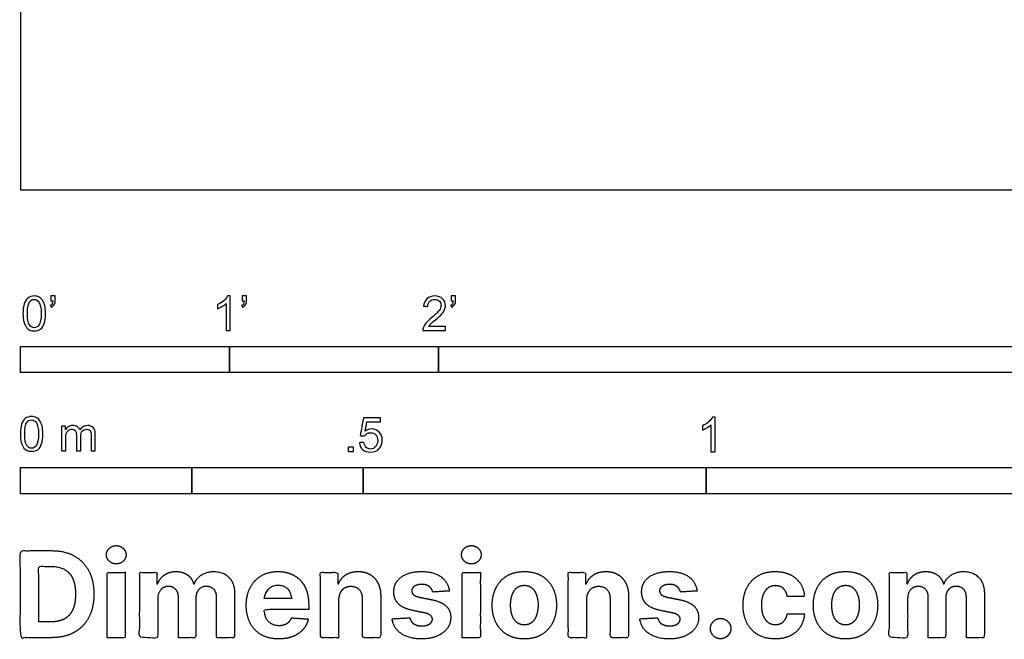
# Model space of a CAD drawing. Units: metres. Extents: x 0 to 5.49, y -0.66 to 4.61.
# Drawn here: x 0 to 1.43, y -0.66 to 0.25 of the extents above; entities that cross this region are included whole.
import ezdxf

# ---------------------------------------------------------------- set-up
doc = ezdxf.new("R2010")
doc.units = ezdxf.units.M
for name, color, linetype, true_color in [('2D$N-SYMB', 7, 'Continuous', 0x800040), ('2D$X-DIMENSIONS.COM', 7, 'Continuous', 0x800080), ('2D$X-VPRT', 6, 'Continuous', 0xff00ff)]:
    doc.layers.add(name, color=color, linetype=linetype, true_color=true_color)

msp = doc.modelspace()

# ---------------------------------------------------------------- linework, layer by layer
at = {"layer": '2D$N-SYMB'}
for points in [[(0, -0.2667), (0, -0.2286), (0.3048, -0.2286), (0.3048, -0.2667)], [(0.3048, -0.2667), (0.3048, -0.2286), (0.6096, -0.2286), (0.6096, -0.2667)], [(0.6096, -0.2667), (0.6096, -0.2286), (1.524, -0.2286), (1.524, -0.2667)], [(0.4786, -0.3823), (0.4786, -0.3754), (0.4855, -0.3754), (0.4855, -0.3823)], [(0, -0.4436), (0, -0.4055), (0.25, -0.4055), (0.25, -0.4436)], [(0.25, -0.4436), (0.25, -0.4055), (0.5, -0.4055), (0.5, -0.4436)], [(0.5, -0.4436), (0.5, -0.4055), (1, -0.4055), (1, -0.4436)], [(1, -0.4436), (1, -0.4055), (2, -0.4055), (2, -0.4436)]]:
    msp.add_lwpolyline(points, close=True, dxfattribs=at)
for points, knots in [([(0.0038, -0.1807), (0.0038, -0.1749), (0.0044, -0.1701), (0.0056, -0.1665), (0.0068, -0.1629), (0.0086, -0.1602), (0.0111, -0.1581), (0.0135, -0.1563), (0.0165, -0.1551), (0.0201, -0.1551), (0.0228, -0.1551), (0.0252, -0.1557), (0.0273, -0.1569), (0.0294, -0.1578), (0.0309, -0.1596), (0.0324, -0.1614), (0.0336, -0.1635), (0.0346, -0.1659), (0.0355, -0.1689), (0.0361, -0.1719), (0.0367, -0.1758), (0.0367, -0.1807), (0.0367, -0.1867), (0.0361, -0.1915), (0.0349, -0.1951), (0.0336, -0.1987), (0.0318, -0.2014), (0.0294, -0.2036), (0.027, -0.2054), (0.024, -0.206), (0.0201, -0.206), (0.0153, -0.206), (0.0117, -0.2048), (0.009, -0.2011), (0.0056, -0.1969), (0.0038, -0.1903), (0.0038, -0.1807)], [0, 0, 0, 0, 1, 1, 1, 2, 2, 2, 3, 3, 3, 4, 4, 4, 5, 5, 5, 6, 6, 6, 7, 7, 7, 8, 8, 8, 9, 9, 9, 10, 10, 10, 11, 11, 11, 12, 12, 12, 12]), ([(0.0442, -0.162), (0.0442, -0.1596), (0.0442, -0.1572), (0.0442, -0.1548), (0.0464, -0.1548), (0.0486, -0.1548), (0.0508, -0.1548), (0.0508, -0.1567), (0.0508, -0.1586), (0.0508, -0.1605), (0.0508, -0.1635), (0.0505, -0.1659), (0.0496, -0.1671), (0.0487, -0.1689), (0.0472, -0.1704), (0.0451, -0.1713), (0.0446, -0.1705), (0.0441, -0.1697), (0.0436, -0.1689), (0.0448, -0.1683), (0.0457, -0.1677), (0.0463, -0.1665), (0.0469, -0.1653), (0.0472, -0.1638), (0.0472, -0.162), (0.0462, -0.162), (0.0452, -0.162), (0.0442, -0.162)], [0, 0, 0, 0, 1, 1, 1, 2, 2, 2, 3, 3, 3, 4, 4, 4, 5, 5, 5, 6, 6, 6, 7, 7, 7, 8, 8, 8, 9, 9, 9, 9]), ([(0.306, -0.2054), (0.304, -0.2054), (0.302, -0.2054), (0.3, -0.2054), (0.3, -0.1923), (0.3, -0.1793), (0.3, -0.1662), (0.2985, -0.1677), (0.2964, -0.1692), (0.294, -0.1704), (0.2915, -0.1719), (0.2894, -0.1731), (0.2876, -0.1737), (0.2876, -0.1717), (0.2876, -0.1697), (0.2876, -0.1677), (0.2909, -0.1662), (0.294, -0.1641), (0.2967, -0.162), (0.2991, -0.1596), (0.3009, -0.1575), (0.3021, -0.1551), (0.3034, -0.1551), (0.3047, -0.1551), (0.306, -0.1551), (0.306, -0.1718), (0.306, -0.1886), (0.306, -0.2054)], [0, 0, 0, 0, 1, 1, 1, 2, 2, 2, 3, 3, 3, 4, 4, 4, 5, 5, 5, 6, 6, 6, 7, 7, 7, 8, 8, 8, 9, 9, 9, 9]), ([(0.3232, -0.162), (0.3232, -0.1596), (0.3232, -0.1572), (0.3232, -0.1548), (0.3254, -0.1548), (0.3276, -0.1548), (0.3298, -0.1548), (0.3298, -0.1567), (0.3298, -0.1586), (0.3298, -0.1605), (0.3298, -0.1635), (0.3295, -0.1659), (0.3286, -0.1671), (0.3277, -0.1689), (0.3262, -0.1704), (0.3241, -0.1713), (0.3236, -0.1705), (0.3231, -0.1697), (0.3226, -0.1689), (0.3238, -0.1683), (0.3247, -0.1677), (0.3253, -0.1665), (0.3259, -0.1653), (0.3262, -0.1638), (0.3262, -0.162), (0.3252, -0.162), (0.3242, -0.162), (0.3232, -0.162)], [0, 0, 0, 0, 1, 1, 1, 2, 2, 2, 3, 3, 3, 4, 4, 4, 5, 5, 5, 6, 6, 6, 7, 7, 7, 8, 8, 8, 9, 9, 9, 9]), ([(0.6198, -0.1996), (0.6198, -0.2015), (0.6198, -0.2035), (0.6198, -0.2054), (0.6089, -0.2054), (0.598, -0.2054), (0.587, -0.2054), (0.5867, -0.2042), (0.587, -0.2027), (0.5876, -0.2011), (0.5885, -0.199), (0.5897, -0.1966), (0.5915, -0.1945), (0.5936, -0.1924), (0.596, -0.19), (0.5997, -0.187), (0.6051, -0.1825), (0.6087, -0.1789), (0.6108, -0.1764), (0.6126, -0.1737), (0.6135, -0.1713), (0.6135, -0.1689), (0.6135, -0.1665), (0.6126, -0.1644), (0.6111, -0.1629), (0.6093, -0.1611), (0.6069, -0.1602), (0.6042, -0.1602), (0.6012, -0.1602), (0.5988, -0.1611), (0.5969, -0.1629), (0.5951, -0.1647), (0.5942, -0.1671), (0.5942, -0.1704), (0.5921, -0.1702), (0.59, -0.17), (0.5879, -0.1698), (0.5885, -0.165), (0.59, -0.1614), (0.593, -0.159), (0.5957, -0.1566), (0.5997, -0.1551), (0.6042, -0.1551), (0.609, -0.1551), (0.6129, -0.1566), (0.6156, -0.1593), (0.6186, -0.162), (0.6198, -0.1653), (0.6198, -0.1692), (0.6198, -0.171), (0.6195, -0.1731), (0.6186, -0.1749), (0.6177, -0.1771), (0.6165, -0.1789), (0.6147, -0.1813), (0.6126, -0.1834), (0.6096, -0.1861), (0.6051, -0.19), (0.6015, -0.193), (0.5991, -0.1951), (0.5982, -0.1963), (0.5969, -0.1972), (0.596, -0.1984), (0.5954, -0.1996), (0.6036, -0.1996), (0.6117, -0.1996), (0.6198, -0.1996)], [0, 0, 0, 0, 1, 1, 1, 2, 2, 2, 3, 3, 3, 4, 4, 4, 5, 5, 5, 6, 6, 6, 7, 7, 7, 8, 8, 8, 9, 9, 9, 10, 10, 10, 11, 11, 11, 12, 12, 12, 13, 13, 13, 14, 14, 14, 15, 15, 15, 16, 16, 16, 17, 17, 17, 18, 18, 18, 19, 19, 19, 20, 20, 20, 21, 21, 21, 22, 22, 22, 22]), ([(0.628, -0.162), (0.628, -0.1596), (0.628, -0.1572), (0.628, -0.1548), (0.6302, -0.1548), (0.6324, -0.1548), (0.6346, -0.1548), (0.6346, -0.1567), (0.6346, -0.1586), (0.6346, -0.1605), (0.6346, -0.1635), (0.6343, -0.1659), (0.6334, -0.1671), (0.6325, -0.1689), (0.631, -0.1704), (0.6289, -0.1713), (0.6284, -0.1705), (0.6279, -0.1697), (0.6274, -0.1689), (0.6286, -0.1683), (0.6295, -0.1677), (0.6301, -0.1665), (0.6307, -0.1653), (0.631, -0.1638), (0.631, -0.162), (0.63, -0.162), (0.629, -0.162), (0.628, -0.162)], [0, 0, 0, 0, 1, 1, 1, 2, 2, 2, 3, 3, 3, 4, 4, 4, 5, 5, 5, 6, 6, 6, 7, 7, 7, 8, 8, 8, 9, 9, 9, 9]), ([(0.0102, -0.1807), (0.0102, -0.1891), (0.0111, -0.1945), (0.0132, -0.1972), (0.015, -0.1999), (0.0174, -0.2014), (0.0201, -0.2014), (0.0231, -0.2014), (0.0255, -0.1999), (0.0273, -0.1972), (0.0291, -0.1945), (0.0303, -0.1891), (0.0303, -0.1807), (0.0303, -0.1725), (0.0291, -0.1671), (0.0273, -0.1644), (0.0255, -0.1617), (0.0231, -0.1602), (0.0201, -0.1602), (0.0174, -0.1602), (0.015, -0.1614), (0.0135, -0.1638), (0.0114, -0.1668), (0.0102, -0.1725), (0.0102, -0.1807)], [0, 0, 0, 0, 1, 1, 1, 2, 2, 2, 3, 3, 3, 4, 4, 4, 5, 5, 5, 6, 6, 6, 7, 7, 7, 8, 8, 8, 8]), ([(0, -0.3565), (0, -0.3508), (0.0006, -0.3459), (0.0018, -0.3423), (0.003, -0.3387), (0.0048, -0.336), (0.0072, -0.3339), (0.0096, -0.3321), (0.0127, -0.3309), (0.0163, -0.3309), (0.019, -0.3309), (0.0214, -0.3315), (0.0235, -0.3327), (0.0256, -0.3336), (0.0271, -0.3354), (0.0286, -0.3372), (0.0298, -0.3393), (0.0307, -0.3417), (0.0316, -0.3447), (0.0322, -0.3478), (0.0328, -0.3517), (0.0328, -0.3565), (0.0328, -0.3625), (0.0322, -0.3673), (0.031, -0.3709), (0.0298, -0.3746), (0.028, -0.3773), (0.0256, -0.3794), (0.0232, -0.3812), (0.0202, -0.3818), (0.0163, -0.3818), (0.0114, -0.3818), (0.0078, -0.3806), (0.0051, -0.377), (0.0018, -0.3728), (0, -0.3661), (0, -0.3565)], [0, 0, 0, 0, 1, 1, 1, 2, 2, 2, 3, 3, 3, 4, 4, 4, 5, 5, 5, 6, 6, 6, 7, 7, 7, 8, 8, 8, 9, 9, 9, 10, 10, 10, 11, 11, 11, 12, 12, 12, 12]), ([(0.0063, -0.3565), (0.0063, -0.3649), (0.0072, -0.3703), (0.0093, -0.3731), (0.0111, -0.3758), (0.0136, -0.3773), (0.0163, -0.3773), (0.0193, -0.3773), (0.0217, -0.3758), (0.0235, -0.3731), (0.0253, -0.3703), (0.0265, -0.3649), (0.0265, -0.3565), (0.0265, -0.3484), (0.0253, -0.3429), (0.0235, -0.3402), (0.0217, -0.3375), (0.0193, -0.336), (0.0163, -0.336), (0.0136, -0.336), (0.0111, -0.3372), (0.0096, -0.3396), (0.0075, -0.3426), (0.0063, -0.3484), (0.0063, -0.3565)], [0, 0, 0, 0, 1, 1, 1, 2, 2, 2, 3, 3, 3, 4, 4, 4, 5, 5, 5, 6, 6, 6, 7, 7, 7, 8, 8, 8, 8]), ([(0.0602, -0.3812), (0.0602, -0.3691), (0.0602, -0.3571), (0.0602, -0.345), (0.062, -0.345), (0.0639, -0.345), (0.0657, -0.345), (0.0657, -0.3468), (0.0657, -0.3485), (0.0657, -0.3502), (0.0669, -0.3484), (0.0684, -0.3469), (0.0702, -0.3459), (0.072, -0.3447), (0.0741, -0.3441), (0.0765, -0.3441), (0.0792, -0.3441), (0.0816, -0.3447), (0.0831, -0.3459), (0.0849, -0.3472), (0.0861, -0.3487), (0.0867, -0.3505), (0.0898, -0.3462), (0.0934, -0.3441), (0.0982, -0.3441), (0.1018, -0.3441), (0.1045, -0.3453), (0.1063, -0.3472), (0.1084, -0.3493), (0.1093, -0.3523), (0.1093, -0.3565), (0.1093, -0.3647), (0.1093, -0.373), (0.1093, -0.3812), (0.1073, -0.3812), (0.1053, -0.3812), (0.1033, -0.3812), (0.1033, -0.3737), (0.1033, -0.3661), (0.1033, -0.3586), (0.1033, -0.3559), (0.103, -0.3544), (0.1027, -0.3532), (0.1021, -0.352), (0.1015, -0.3511), (0.1003, -0.3505), (0.0994, -0.3499), (0.0982, -0.3496), (0.0967, -0.3496), (0.0943, -0.3496), (0.0922, -0.3505), (0.0904, -0.352), (0.0886, -0.3538), (0.088, -0.3565), (0.088, -0.3601), (0.088, -0.3671), (0.088, -0.3742), (0.088, -0.3812), (0.0858, -0.3812), (0.0837, -0.3812), (0.0816, -0.3812), (0.0816, -0.3734), (0.0816, -0.3655), (0.0816, -0.3577), (0.0816, -0.355), (0.0813, -0.3529), (0.0801, -0.3517), (0.0792, -0.3502), (0.0774, -0.3496), (0.0753, -0.3496), (0.0735, -0.3496), (0.072, -0.3499), (0.0705, -0.3511), (0.069, -0.352), (0.0681, -0.3532), (0.0672, -0.355), (0.0666, -0.3568), (0.0663, -0.3592), (0.0663, -0.3625), (0.0663, -0.3687), (0.0663, -0.375), (0.0663, -0.3812), (0.0643, -0.3812), (0.0622, -0.3812), (0.0602, -0.3812)], [0, 0, 0, 0, 1, 1, 1, 2, 2, 2, 3, 3, 3, 4, 4, 4, 5, 5, 5, 6, 6, 6, 7, 7, 7, 8, 8, 8, 9, 9, 9, 10, 10, 10, 11, 11, 11, 12, 12, 12, 13, 13, 13, 14, 14, 14, 15, 15, 15, 16, 16, 16, 17, 17, 17, 18, 18, 18, 19, 19, 19, 20, 20, 20, 21, 21, 21, 22, 22, 22, 23, 23, 23, 24, 24, 24, 25, 25, 25, 26, 26, 26, 27, 27, 27, 28, 28, 28, 28]), ([(0.4946, -0.3693), (0.4967, -0.3691), (0.4988, -0.3689), (0.5009, -0.3687), (0.5015, -0.372), (0.5024, -0.3741), (0.5042, -0.376), (0.506, -0.3775), (0.5081, -0.3784), (0.5105, -0.3784), (0.5136, -0.3784), (0.516, -0.3772), (0.5181, -0.3748), (0.5202, -0.3726), (0.5211, -0.3696), (0.5211, -0.366), (0.5211, -0.3624), (0.5202, -0.3597), (0.5184, -0.3576), (0.5163, -0.3558), (0.5136, -0.3546), (0.5105, -0.3546), (0.5084, -0.3546), (0.5066, -0.3552), (0.5051, -0.3561), (0.5036, -0.357), (0.5024, -0.3582), (0.5015, -0.3594), (0.4995, -0.3592), (0.4975, -0.359), (0.4955, -0.3588), (0.4971, -0.3502), (0.4987, -0.3415), (0.5003, -0.3329), (0.5086, -0.3329), (0.517, -0.3329), (0.5253, -0.3329), (0.5253, -0.3349), (0.5253, -0.3369), (0.5253, -0.3389), (0.5187, -0.3389), (0.512, -0.3389), (0.5054, -0.3389), (0.5045, -0.3434), (0.5036, -0.3479), (0.5027, -0.3525), (0.5057, -0.3504), (0.5087, -0.3491), (0.512, -0.3491), (0.5166, -0.3491), (0.5202, -0.3507), (0.5232, -0.3537), (0.5262, -0.3567), (0.5277, -0.3606), (0.5277, -0.3654), (0.5277, -0.3699), (0.5265, -0.3738), (0.5238, -0.3772), (0.5205, -0.3814), (0.5163, -0.3829), (0.5105, -0.3829), (0.506, -0.3829), (0.5024, -0.382), (0.4994, -0.3796), (0.4967, -0.3769), (0.4949, -0.3735), (0.4946, -0.3693)], [0, 0, 0, 0, 1, 1, 1, 2, 2, 2, 3, 3, 3, 4, 4, 4, 5, 5, 5, 6, 6, 6, 7, 7, 7, 8, 8, 8, 9, 9, 9, 10, 10, 10, 11, 11, 11, 12, 12, 12, 13, 13, 13, 14, 14, 14, 15, 15, 15, 16, 16, 16, 17, 17, 17, 18, 18, 18, 19, 19, 19, 20, 20, 20, 21, 21, 21, 22, 22, 22, 22]), ([(1.013, -0.3823), (1.0109, -0.3823), (1.0089, -0.3823), (1.0069, -0.3823), (1.0069, -0.3692), (1.0069, -0.3562), (1.0069, -0.3431), (1.0054, -0.3446), (1.0033, -0.3461), (1.0009, -0.3473), (0.9985, -0.3488), (0.9964, -0.3501), (0.9946, -0.3507), (0.9946, -0.3486), (0.9946, -0.3466), (0.9946, -0.3446), (0.9979, -0.3431), (1.0009, -0.341), (1.0036, -0.3389), (1.006, -0.3365), (1.0078, -0.3344), (1.009, -0.332), (1.0103, -0.332), (1.0116, -0.332), (1.013, -0.332), (1.013, -0.3487), (1.013, -0.3655), (1.013, -0.3823)], [0, 0, 0, 0, 1, 1, 1, 2, 2, 2, 3, 3, 3, 4, 4, 4, 5, 5, 5, 6, 6, 6, 7, 7, 7, 8, 8, 8, 9, 9, 9, 9])]:
    msp.add_open_spline(points, degree=3, knots=knots, dxfattribs=at)
at = {"layer": '2D$X-DIMENSIONS.COM'}
for points, degree, knots in [([(0.045, -0.6537), (0.0644, -0.6537), (0.0783, -0.646), (0.0922, -0.6384), (0.0997, -0.6241), (0.1072, -0.6099), (0.1072, -0.59), (0.1072, -0.5703), (0.0997, -0.5561), (0.0922, -0.5419), (0.0784, -0.5343), (0.0646, -0.5267), (0.0454, -0.5267), (0.0227, -0.5267), (0, -0.5267), (0, -0.5902), (0, -0.6537), (0.0225, -0.6537), (0.045, -0.6537)], 2, [-15, -15, -15, -14, -14, -13, -13, -12, -12, -11, -11, -10, -10, -9, -9, -8, -8, -7, -7, -6, -6, -6]), ([(0.1398, -0.5461), (0.1457, -0.5461), (0.1499, -0.5422), (0.1541, -0.5383), (0.1541, -0.5327), (0.1541, -0.5273), (0.1499, -0.5233), (0.1457, -0.5194), (0.1398, -0.5194), (0.1339, -0.5194), (0.1297, -0.5233), (0.1255, -0.5273), (0.1255, -0.5327), (0.1255, -0.5383), (0.1297, -0.5422), (0.1339, -0.5461), (0.1398, -0.5461)], 2, [-8, -8, -8, -7, -7, -6, -6, -5, -5, -4, -4, -3, -3, -2, -2, -1, -1, 0, 0, 0]), ([(0.6576, -0.5461), (0.6635, -0.5461), (0.6677, -0.5422), (0.6719, -0.5383), (0.6719, -0.5327), (0.6719, -0.5273), (0.6677, -0.5233), (0.6635, -0.5194), (0.6576, -0.5194), (0.6517, -0.5194), (0.6475, -0.5233), (0.6433, -0.5273), (0.6433, -0.5327), (0.6433, -0.5383), (0.6475, -0.5422), (0.6517, -0.5461), (0.6576, -0.5461)], 2, [-8, -8, -8, -7, -7, -6, -6, -5, -5, -4, -4, -3, -3, -2, -2, -1, -1, 0, 0, 0]), ([(0.0439, -0.6307), (0.0558, -0.6307), (0.064, -0.6264), (0.0721, -0.6222), (0.0762, -0.6132), (0.0804, -0.6042), (0.0804, -0.59), (0.0804, -0.576), (0.0762, -0.567), (0.0721, -0.5581), (0.064, -0.5539), (0.0559, -0.5497), (0.044, -0.5497), (0.0354, -0.5497), (0.0269, -0.5497), (0.0269, -0.5902), (0.0269, -0.6307), (0.0354, -0.6307), (0.0439, -0.6307)], 2, [-7.813477, -7.813477, -7.813477, -6.813477, -6.813477, -5.813477, -5.813477, -4.813477, -4.813477, -3.813477, -3.813477, -2.813477, -2.813477, -1.813477, -1.813477, -1.543945, -1.543945, -0.268555, -0.268555, 0, 0, 0]), ([(0.1265, -0.6537), (0.1397, -0.6537), (0.1529, -0.6537), (0.1529, -0.606), (0.1529, -0.5584), (0.1397, -0.5584), (0.1265, -0.5584), (0.1265, -0.606), (0.1265, -0.6537)], 2, [-4, -4, -4, -3, -3, -2, -2, -1, -1, 0, 0, 0]), ([(0.2003, -0.5752), (0.1997, -0.5752), (0.1992, -0.5752), (0.1992, -0.5668), (0.1992, -0.5584), (0.1866, -0.5584), (0.174, -0.5584), (0.174, -0.606), (0.174, -0.6537), (0.1872, -0.6537), (0.2004, -0.6537), (0.2004, -0.6251), (0.2004, -0.5965), (0.2004, -0.5912), (0.2025, -0.5873), (0.2045, -0.5833), (0.208, -0.5811), (0.2115, -0.5789), (0.2159, -0.5789), (0.2224, -0.5789), (0.2264, -0.5831), (0.2304, -0.5872), (0.2304, -0.5943), (0.2304, -0.624), (0.2304, -0.6537), (0.2432, -0.6537), (0.256, -0.6537), (0.256, -0.6246), (0.256, -0.5955), (0.256, -0.5881), (0.2601, -0.5835), (0.2641, -0.5789), (0.2713, -0.5789), (0.2776, -0.5789), (0.2818, -0.5829), (0.2861, -0.5869), (0.2861, -0.5948), (0.2861, -0.6242), (0.2861, -0.6537), (0.2992, -0.6537), (0.3124, -0.6537), (0.3124, -0.6216), (0.3124, -0.5896), (0.3124, -0.5741), (0.3041, -0.5656), (0.2957, -0.5572), (0.2824, -0.5572), (0.2719, -0.5572), (0.2643, -0.5621), (0.2566, -0.567), (0.2537, -0.5752), (0.2532, -0.5752), (0.2527, -0.5752), (0.2504, -0.5669), (0.2435, -0.562), (0.2366, -0.5572), (0.2268, -0.5572), (0.2172, -0.5572), (0.2102, -0.562), (0.2033, -0.5668), (0.2003, -0.5752)], 2, [0, 0, 0, 0.017578, 0.017578, 0.282227, 0.282227, 0.678711, 0.678711, 2.178711, 2.178711, 2.594727, 2.594727, 3.495117, 3.495117, 4.495117, 4.495117, 5.495117, 5.495117, 6.495117, 6.495117, 7.495117, 7.495117, 8.495117, 8.495117, 9.495117, 9.495117, 10.495117, 10.495117, 11.495117, 11.495117, 12.495117, 12.495117, 13.495117, 13.495117, 14.495117, 14.495117, 15.495117, 15.495117, 16.495117, 16.495117, 17.495117, 17.495117, 18.495117, 18.495117, 19.495117, 19.495117, 20.495117, 20.495117, 21.495117, 21.495117, 22.495117, 22.495117, 23.495117, 23.495117, 24.495117, 24.495117, 25.495117, 25.495117, 26.495117, 26.495117, 27.495117, 27.495117, 27.495117]), ([(0.3767, -0.6555), (0.3884, -0.6555), (0.3975, -0.6519), (0.4065, -0.6483), (0.4122, -0.6417), (0.418, -0.6352), (0.4198, -0.6264), (0.4076, -0.6256), (0.3954, -0.6248), (0.394, -0.6284), (0.3914, -0.6308), (0.3888, -0.6333), (0.3852, -0.6346), (0.3815, -0.6358), (0.3771, -0.6358), (0.3705, -0.6358), (0.3656, -0.633), (0.3608, -0.6302), (0.3581, -0.6251), (0.3555, -0.6199), (0.3555, -0.6128), (0.3879, -0.6128), (0.4204, -0.6128), (0.4204, -0.6092), (0.4204, -0.6055), (0.4204, -0.5934), (0.417, -0.5843), (0.4136, -0.5752), (0.4074, -0.5692), (0.4013, -0.5632), (0.3932, -0.5602), (0.385, -0.5572), (0.3756, -0.5572), (0.3616, -0.5572), (0.3512, -0.5634), (0.3408, -0.5696), (0.3351, -0.5807), (0.3294, -0.5918), (0.3294, -0.6065), (0.3294, -0.6215), (0.3351, -0.6325), (0.3408, -0.6436), (0.3514, -0.6495), (0.362, -0.6555), (0.3767, -0.6555)], 2, [-3, -3, -3, -1.999602, -1.999602, -0.999203, -0.999203, 0.001195, 0.001195, 1.001594, 1.001594, 2.001992, 2.001992, 3.00239, 3.00239, 4.002789, 4.002789, 5.003187, 5.003187, 6.003586, 6.003586, 7.003984, 7.003984, 7.810461, 7.810461, 8.810461, 8.810461, 9.810461, 9.810461, 10.810461, 10.810461, 11.810461, 11.810461, 12.810461, 12.810461, 13.810461, 13.810461, 14.810461, 14.810461, 15.810461, 15.810461, 16.810461, 16.810461, 17.810461, 17.810461, 18.810461, 18.810461, 18.810461]), ([(0.464, -0.5986), (0.4641, -0.5925), (0.4664, -0.5881), (0.4686, -0.5837), (0.4727, -0.5814), (0.4767, -0.5791), (0.4821, -0.5791), (0.49, -0.5791), (0.4945, -0.5841), (0.4991, -0.589), (0.499, -0.5977), (0.499, -0.6257), (0.499, -0.6537), (0.5122, -0.6537), (0.5254, -0.6537), (0.5254, -0.6233), (0.5254, -0.593), (0.5254, -0.5819), (0.5213, -0.5739), (0.5172, -0.5659), (0.5099, -0.5615), (0.5025, -0.5572), (0.4926, -0.5572), (0.482, -0.5572), (0.4745, -0.562), (0.4671, -0.5669), (0.4639, -0.5752), (0.4634, -0.5752), (0.4628, -0.5752), (0.4628, -0.5668), (0.4628, -0.5584), (0.4502, -0.5584), (0.4376, -0.5584), (0.4376, -0.606), (0.4376, -0.6537), (0.4508, -0.6537), (0.464, -0.6537), (0.464, -0.6261), (0.464, -0.5986)], 2, [-32, -32, -32, -31, -31, -30, -30, -29, -29, -28, -28, -27, -27, -26, -26, -25, -25, -24, -24, -23, -23, -22, -22, -21, -21, -20, -20, -19, -19, -18, -18, -17, -17, -16, -16, -15, -15, -14, -14, -13, -13, -13]), ([(0.6255, -0.5856), (0.6237, -0.5724), (0.6133, -0.5648), (0.6029, -0.5572), (0.5849, -0.5572), (0.5727, -0.5572), (0.5636, -0.5608), (0.5545, -0.5644), (0.5495, -0.571), (0.5445, -0.5776), (0.5445, -0.5868), (0.5445, -0.5975), (0.5513, -0.6044), (0.5581, -0.6112), (0.5721, -0.614), (0.5803, -0.6157), (0.5886, -0.6173), (0.5948, -0.6186), (0.5977, -0.6209), (0.6007, -0.6232), (0.6008, -0.6268), (0.6007, -0.6311), (0.5965, -0.6338), (0.5922, -0.6365), (0.5853, -0.6365), (0.5782, -0.6365), (0.5737, -0.6335), (0.5691, -0.6305), (0.568, -0.6247), (0.555, -0.6254), (0.542, -0.6261), (0.5439, -0.6397), (0.5551, -0.6476), (0.5663, -0.6555), (0.5852, -0.6555), (0.5976, -0.6555), (0.6071, -0.6516), (0.6166, -0.6476), (0.6221, -0.6406), (0.6276, -0.6335), (0.6276, -0.6241), (0.6276, -0.6138), (0.6208, -0.6075), (0.614, -0.6012), (0.6001, -0.5983), (0.5915, -0.5966), (0.5828, -0.5949), (0.5762, -0.5934), (0.5735, -0.5911), (0.5708, -0.5887), (0.5708, -0.5853), (0.5708, -0.581), (0.575, -0.5785), (0.5792, -0.5759), (0.5853, -0.5759), (0.5899, -0.5759), (0.5932, -0.5774), (0.5966, -0.5789), (0.5986, -0.5814), (0.6006, -0.584), (0.6013, -0.5871), (0.6134, -0.5863), (0.6255, -0.5856)], 2, [-45, -45, -45, -44, -44, -43, -43, -42, -42, -41, -41, -40, -40, -39, -39, -38, -38, -37, -37, -36, -36, -35, -35, -34, -34, -33, -33, -32, -32, -31, -31, -30, -30, -29, -29, -28, -28, -27, -27, -26, -26, -25, -25, -24, -24, -23, -23, -22, -22, -21, -21, -20, -20, -19, -19, -18, -18, -17, -17, -16, -16, -15, -15, -14, -14, -14]), ([(0.6443, -0.6537), (0.6575, -0.6537), (0.6707, -0.6537), (0.6707, -0.606), (0.6707, -0.5584), (0.6575, -0.5584), (0.6443, -0.5584), (0.6443, -0.606), (0.6443, -0.6537)], 2, [-4, -4, -4, -3, -3, -2, -2, -1, -1, 0, 0, 0]), ([(0.7348, -0.6555), (0.7493, -0.6555), (0.7598, -0.6494), (0.7703, -0.6432), (0.776, -0.6321), (0.7817, -0.621), (0.7817, -0.6064), (0.7817, -0.5916), (0.776, -0.5806), (0.7703, -0.5695), (0.7598, -0.5633), (0.7493, -0.5572), (0.7348, -0.5572), (0.7204, -0.5572), (0.7099, -0.5633), (0.6994, -0.5695), (0.6937, -0.5806), (0.688, -0.5916), (0.688, -0.6064), (0.688, -0.621), (0.6937, -0.6321), (0.6994, -0.6432), (0.7099, -0.6494), (0.7204, -0.6555), (0.7348, -0.6555)], 2, [-12, -12, -12, -11, -11, -10, -10, -9, -9, -8, -8, -7, -7, -6, -6, -5, -5, -4, -4, -3, -3, -2, -2, -1, -1, 0, 0, 0]), ([(0.8254, -0.5986), (0.8254, -0.5925), (0.8277, -0.5881), (0.83, -0.5837), (0.834, -0.5814), (0.8381, -0.5791), (0.8434, -0.5791), (0.8514, -0.5791), (0.8559, -0.5841), (0.8604, -0.589), (0.8604, -0.5977), (0.8604, -0.6257), (0.8604, -0.6537), (0.8736, -0.6537), (0.8868, -0.6537), (0.8868, -0.6233), (0.8868, -0.593), (0.8868, -0.5819), (0.8827, -0.5739), (0.8786, -0.5659), (0.8712, -0.5615), (0.8638, -0.5572), (0.8539, -0.5572), (0.8433, -0.5572), (0.8359, -0.562), (0.8284, -0.5669), (0.8253, -0.5752), (0.8247, -0.5752), (0.8241, -0.5752), (0.8241, -0.5668), (0.8241, -0.5584), (0.8115, -0.5584), (0.799, -0.5584), (0.799, -0.606), (0.799, -0.6537), (0.8122, -0.6537), (0.8254, -0.6537), (0.8254, -0.6261), (0.8254, -0.5986)], 2, [-32, -32, -32, -31, -31, -30, -30, -29, -29, -28, -28, -27, -27, -26, -26, -25, -25, -24, -24, -23, -23, -22, -22, -21, -21, -20, -20, -19, -19, -18, -18, -17, -17, -16, -16, -15, -15, -14, -14, -13, -13, -13]), ([(0.9868, -0.5856), (0.9851, -0.5724), (0.9747, -0.5648), (0.9643, -0.5572), (0.9462, -0.5572), (0.934, -0.5572), (0.9249, -0.5608), (0.9159, -0.5644), (0.9109, -0.571), (0.9059, -0.5776), (0.9059, -0.5868), (0.9059, -0.5975), (0.9127, -0.6044), (0.9194, -0.6112), (0.9334, -0.614), (0.9416, -0.6157), (0.9499, -0.6173), (0.9561, -0.6186), (0.9591, -0.6209), (0.962, -0.6232), (0.9621, -0.6268), (0.962, -0.6311), (0.9578, -0.6338), (0.9536, -0.6365), (0.9466, -0.6365), (0.9395, -0.6365), (0.935, -0.6335), (0.9305, -0.6305), (0.9293, -0.6247), (0.9163, -0.6254), (0.9033, -0.6261), (0.9052, -0.6397), (0.9164, -0.6476), (0.9276, -0.6555), (0.9465, -0.6555), (0.9589, -0.6555), (0.9685, -0.6516), (0.978, -0.6476), (0.9835, -0.6406), (0.989, -0.6335), (0.989, -0.6241), (0.989, -0.6138), (0.9821, -0.6075), (0.9753, -0.6012), (0.9614, -0.5983), (0.9528, -0.5966), (0.9442, -0.5949), (0.9376, -0.5934), (0.9348, -0.5911), (0.9321, -0.5887), (0.9321, -0.5853), (0.9321, -0.581), (0.9363, -0.5785), (0.9405, -0.5759), (0.9467, -0.5759), (0.9513, -0.5759), (0.9546, -0.5774), (0.9579, -0.5789), (0.9599, -0.5814), (0.962, -0.584), (0.9626, -0.5871), (0.9747, -0.5863), (0.9868, -0.5856)], 2, [-45, -45, -45, -44, -44, -43, -43, -42, -42, -41, -41, -40, -40, -39, -39, -38, -38, -37, -37, -36, -36, -35, -35, -34, -34, -33, -33, -32, -32, -31, -31, -30, -30, -29, -29, -28, -28, -27, -27, -26, -26, -25, -25, -24, -24, -23, -23, -22, -22, -21, -21, -20, -20, -19, -19, -18, -18, -17, -17, -16, -16, -15, -15, -14, -14, -14]), ([(1.1006, -0.6555), (1.1134, -0.6555), (1.1227, -0.6509), (1.132, -0.6462), (1.1373, -0.6379), (1.1426, -0.6297), (1.1432, -0.6187), (1.1307, -0.6187), (1.1183, -0.6187), (1.1175, -0.6238), (1.1151, -0.6273), (1.1127, -0.6309), (1.1091, -0.6328), (1.1055, -0.6346), (1.101, -0.6346), (1.0948, -0.6346), (1.0902, -0.6313), (1.0856, -0.6279), (1.0831, -0.6215), (1.0806, -0.6152), (1.0806, -0.606), (1.0806, -0.597), (1.0832, -0.5907), (1.0857, -0.5844), (1.0903, -0.5811), (1.0948, -0.5778), (1.101, -0.5778), (1.1082, -0.5778), (1.1127, -0.5821), (1.1172, -0.5865), (1.1183, -0.5936), (1.1307, -0.5936), (1.1432, -0.5936), (1.1426, -0.5826), (1.1372, -0.5744), (1.1317, -0.5662), (1.1224, -0.5617), (1.113, -0.5572), (1.1005, -0.5572), (1.0861, -0.5572), (1.0756, -0.5634), (1.0651, -0.5696), (1.0594, -0.5807), (1.0538, -0.5918), (1.0538, -0.6064), (1.0538, -0.6209), (1.0594, -0.632), (1.065, -0.6431), (1.0755, -0.6493), (1.086, -0.6555), (1.1006, -0.6555)], 2, [-28, -28, -28, -27, -27, -26, -26, -25, -25, -24, -24, -23, -23, -22, -22, -21, -21, -20, -20, -19, -19, -18, -18, -17, -17, -16, -16, -15, -15, -14, -14, -13, -13, -12, -12, -11, -11, -10, -10, -9, -9, -8, -8, -7, -7, -6, -6, -5, -5, -4, -4, -3, -3, -3]), ([(1.2032, -0.6555), (1.2177, -0.6555), (1.2282, -0.6494), (1.2387, -0.6432), (1.2444, -0.6321), (1.2501, -0.621), (1.2501, -0.6064), (1.2501, -0.5916), (1.2444, -0.5806), (1.2387, -0.5695), (1.2282, -0.5633), (1.2177, -0.5572), (1.2032, -0.5572), (1.1888, -0.5572), (1.1783, -0.5633), (1.1677, -0.5695), (1.162, -0.5806), (1.1563, -0.5916), (1.1563, -0.6064), (1.1563, -0.621), (1.162, -0.6321), (1.1677, -0.6432), (1.1783, -0.6494), (1.1888, -0.6555), (1.2032, -0.6555)], 2, [-12, -12, -12, -11, -11, -10, -10, -9, -9, -8, -8, -7, -7, -6, -6, -5, -5, -4, -4, -3, -3, -2, -2, -1, -1, 0, 0, 0]), ([(1.2936, -0.5752), (1.2931, -0.5752), (1.2925, -0.5752), (1.2925, -0.5668), (1.2925, -0.5584), (1.2799, -0.5584), (1.2673, -0.5584), (1.2673, -0.606), (1.2673, -0.6537), (1.2805, -0.6537), (1.2938, -0.6537), (1.2938, -0.6251), (1.2938, -0.5965), (1.2938, -0.5912), (1.2958, -0.5873), (1.2978, -0.5833), (1.3013, -0.5811), (1.3049, -0.5789), (1.3093, -0.5789), (1.3158, -0.5789), (1.3198, -0.5831), (1.3238, -0.5872), (1.3238, -0.5943), (1.3238, -0.624), (1.3238, -0.6537), (1.3366, -0.6537), (1.3494, -0.6537), (1.3494, -0.6246), (1.3494, -0.5955), (1.3494, -0.5881), (1.3534, -0.5835), (1.3574, -0.5789), (1.3646, -0.5789), (1.371, -0.5789), (1.3752, -0.5829), (1.3794, -0.5869), (1.3794, -0.5948), (1.3794, -0.6242), (1.3794, -0.6537), (1.3926, -0.6537), (1.4057, -0.6537), (1.4057, -0.6216), (1.4057, -0.5896), (1.4057, -0.5741), (1.3974, -0.5656), (1.3891, -0.5572), (1.3757, -0.5572), (1.3653, -0.5572), (1.3576, -0.5621), (1.3499, -0.567), (1.347, -0.5752), (1.3465, -0.5752), (1.346, -0.5752), (1.3437, -0.5669), (1.3368, -0.562), (1.33, -0.5572), (1.3202, -0.5572), (1.3105, -0.5572), (1.3035, -0.562), (1.2966, -0.5668), (1.2936, -0.5752)], 2, [0, 0, 0, 0.017578, 0.017578, 0.282227, 0.282227, 0.678711, 0.678711, 2.178711, 2.178711, 2.594727, 2.594727, 3.495117, 3.495117, 4.495117, 4.495117, 5.495117, 5.495117, 6.495117, 6.495117, 7.495117, 7.495117, 8.495117, 8.495117, 9.495117, 9.495117, 10.495117, 10.495117, 11.495117, 11.495117, 12.495117, 12.495117, 13.495117, 13.495117, 14.495117, 14.495117, 15.495117, 15.495117, 16.495117, 16.495117, 17.495117, 17.495117, 18.495117, 18.495117, 19.495117, 19.495117, 20.495117, 20.495117, 21.495117, 21.495117, 22.495117, 22.495117, 23.495117, 23.495117, 24.495117, 24.495117, 25.495117, 25.495117, 26.495117, 26.495117, 27.495117, 27.495117, 27.495117]), ([(0.3556, -0.5967), (0.3689, -0.5967), (0.3823, -0.5967), (0.3956, -0.5967), (0.3954, -0.5956), (0.395, -0.5932), (0.3939, -0.5892), (0.3923, -0.5858), (0.3905, -0.5833), (0.3886, -0.5812), (0.3856, -0.579), (0.3813, -0.5774), (0.3769, -0.5768), (0.3728, -0.5771), (0.3694, -0.5778), (0.3664, -0.5791), (0.3639, -0.5808), (0.3608, -0.5837), (0.3583, -0.5877), (0.3565, -0.5925), (0.3559, -0.5952), (0.3556, -0.5967)], 3, [3.537974, 3.537974, 3.537974, 3.537974, 3.871399, 3.871399, 3.871399, 3.936638, 4.007174, 4.106873, 4.150328, 4.195172, 4.28414, 4.383634, 4.49492, 4.585472, 4.661678, 4.72997, 4.79585, 4.860411, 4.993083, 5.070262, 5.154608, 5.154608, 5.154608, 5.154608]), ([(0.735, -0.6351), (0.7415, -0.6351), (0.7459, -0.6313), (0.7503, -0.6276), (0.7526, -0.621), (0.7549, -0.6145), (0.7549, -0.6062), (0.7549, -0.5979), (0.7526, -0.5914), (0.7503, -0.5849), (0.7459, -0.5811), (0.7415, -0.5773), (0.735, -0.5773), (0.7283, -0.5773), (0.7238, -0.5811), (0.7193, -0.5849), (0.7171, -0.5914), (0.7148, -0.5979), (0.7148, -0.6062), (0.7148, -0.6145), (0.7171, -0.621), (0.7193, -0.6276), (0.7238, -0.6313), (0.7283, -0.6351), (0.735, -0.6351)], 2, [0, 0, 0, 1, 1, 2, 2, 3, 3, 4, 4, 5, 5, 6, 6, 7, 7, 8, 8, 9, 9, 10, 10, 11, 11, 12, 12, 12]), ([(1.2033, -0.6351), (1.2099, -0.6351), (1.2143, -0.6313), (1.2187, -0.6276), (1.221, -0.621), (1.2232, -0.6145), (1.2232, -0.6062), (1.2232, -0.5979), (1.221, -0.5914), (1.2187, -0.5849), (1.2143, -0.5811), (1.2099, -0.5773), (1.2033, -0.5773), (1.1967, -0.5773), (1.1922, -0.5811), (1.1877, -0.5849), (1.1854, -0.5914), (1.1832, -0.5979), (1.1832, -0.6062), (1.1832, -0.6145), (1.1854, -0.621), (1.1877, -0.6276), (1.1922, -0.6313), (1.1967, -0.6351), (1.2033, -0.6351)], 2, [0, 0, 0, 1, 1, 2, 2, 3, 3, 4, 4, 5, 5, 6, 6, 7, 7, 8, 8, 9, 9, 10, 10, 11, 11, 12, 12, 12]), ([(1.0211, -0.6553), (1.0251, -0.6553), (1.0285, -0.6533), (1.0318, -0.6512), (1.0339, -0.6479), (1.036, -0.6445), (1.036, -0.6404), (1.036, -0.6343), (1.0315, -0.63), (1.027, -0.6256), (1.0211, -0.6256), (1.0149, -0.6256), (1.0106, -0.63), (1.0062, -0.6343), (1.0062, -0.6404), (1.0062, -0.6465), (1.0106, -0.6509), (1.0149, -0.6553), (1.0211, -0.6553)], 2, [-9, -9, -9, -8, -8, -7, -7, -6, -6, -5, -5, -4, -4, -3, -3, -2, -2, -1, -1, 0, 0, 0])]:
    msp.add_open_spline(points, degree=degree, knots=knots, dxfattribs=at)
at = {"layer": '2D$X-VPRT'}
msp.add_lwpolyline([(0, 2.3073), (0, 0), (5.4896, 0), (5.4896, 2.3073)], close=True, dxfattribs=at)

doc.saveas('drawing.dxf')
